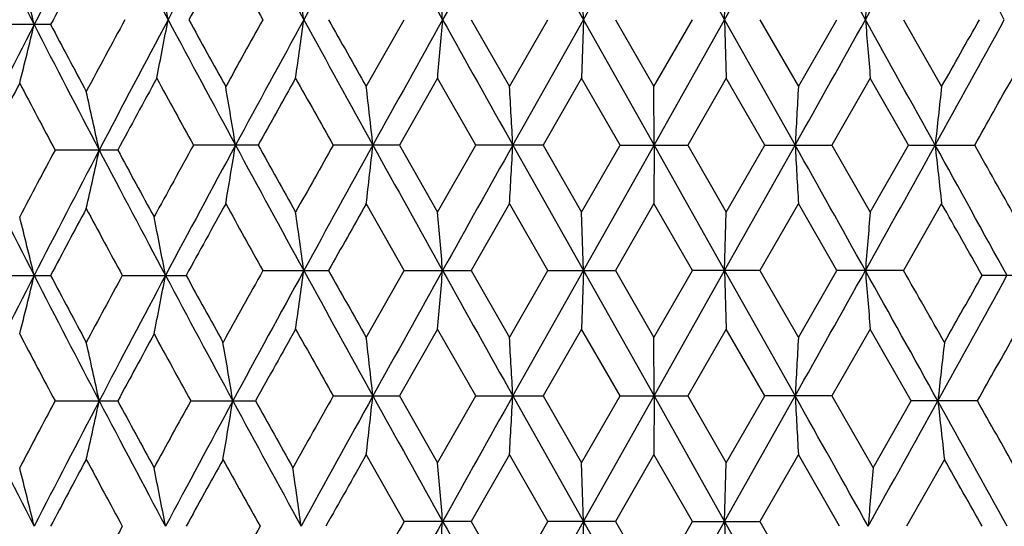
# Model space of a CAD drawing. Units: inches. Extents: x 0 to 11, y 0 to 8.5.
# Drawn here: x 5.1 to 5.3, y 3.1 to 3.2 of the extents above; entities that cross this region are included whole.
import ezdxf

# ---------------------------------------------------------------- set-up
doc = ezdxf.new("R2010")
doc.units = ezdxf.units.IN
doc.header["$LTSCALE"] = 0.605
doc.header["$MEASUREMENT"] = 0
doc.layers.get('0').update_dxf_attribs({"linetype": 'CONTINUOUS'})

msp = doc.modelspace()

# ---------------------------------------------------------------- linework, layer by layer
at = {"color": 7, "linetype": 'Continuous'}
for p, q in [((5.17308, 3.2319), (5.18747, 3.20633)), ((5.18747, 3.20633), (5.20189, 3.2319)), ((5.20189, 3.2319), (5.21631, 3.20633)), ((5.21631, 3.20633), (5.2307, 3.2319)), ((5.18747, 3.20633), (5.18712, 3.21826)), ((5.21631, 3.20633), (5.21663, 3.21826)), ((5.07875, 3.20533), (5.06621, 3.20533)), ((5.14318, 3.1927), (5.15093, 3.20633)), ((5.16457, 3.20633), (5.1724, 3.1927)), ((5.1724, 3.1927), (5.18024, 3.20633)), ((5.17308, 3.18077), (5.18747, 3.20633)), ((5.18747, 3.20633), (5.18712, 3.1944)), ((5.18747, 3.20633), (5.20189, 3.18077)), ((5.194, 3.20633), (5.20187, 3.1927)), ((5.20187, 3.1927), (5.20975, 3.20633)), ((5.20189, 3.18077), (5.21631, 3.20633)), ((5.21631, 3.20633), (5.2307, 3.18077)), ((5.21631, 3.20633), (5.21663, 3.1944)), ((5.22351, 3.20633), (5.23136, 3.1927)), ((5.23136, 3.1927), (5.23919, 3.20633)), ((5.25283, 3.20633), (5.26058, 3.1927)), ((5.15774, 3.1944), (5.14996, 3.18077)), ((5.16555, 3.18077), (5.15774, 3.1944)), ((5.18712, 3.1944), (5.17926, 3.18077)), ((5.19499, 3.18077), (5.18712, 3.1944)), ((5.21663, 3.1944), (5.20876, 3.18077)), ((5.22449, 3.18077), (5.21663, 3.1944)), ((5.24602, 3.1944), (5.23821, 3.18077)), ((5.2538, 3.18077), (5.24602, 3.1944)), ((5.20189, 3.18077), (5.20187, 3.1927)), ((5.12112, 3.18077), (5.1079, 3.18077)), ((5.14996, 3.18077), (5.13643, 3.18077)), ((5.14996, 3.18077), (5.15774, 3.16713)), ((5.15774, 3.16713), (5.16555, 3.18077)), ((5.17926, 3.18077), (5.16555, 3.18077)), ((5.17308, 3.18077), (5.18747, 3.1552)), ((5.17926, 3.18077), (5.18712, 3.16713)), ((5.18712, 3.16713), (5.19499, 3.18077)), ((5.18747, 3.1552), (5.20189, 3.18077)), ((5.19499, 3.18077), (5.20876, 3.18077)), ((5.20189, 3.18077), (5.20187, 3.16884)), ((5.20189, 3.18077), (5.21631, 3.1552)), ((5.20876, 3.18077), (5.21663, 3.16713)), ((5.21631, 3.1552), (5.2307, 3.18077)), ((5.21663, 3.16713), (5.22449, 3.18077)), ((5.22449, 3.18077), (5.23821, 3.18077)), ((5.23821, 3.18077), (5.24602, 3.16713)), ((5.24602, 3.16713), (5.2538, 3.18077)), ((5.2538, 3.18077), (5.26734, 3.18077)), ((5.09246, 3.17977), (5.07966, 3.17977)), ((5.15093, 3.1552), (5.14318, 3.16884)), ((5.1724, 3.16884), (5.16457, 3.1552)), ((5.18024, 3.1552), (5.1724, 3.16884)), ((5.20187, 3.16884), (5.194, 3.1552)), ((5.20975, 3.1552), (5.20187, 3.16884)), ((5.23136, 3.16884), (5.22351, 3.1552)), ((5.23919, 3.1552), (5.23136, 3.16884)), ((5.26058, 3.16884), (5.25283, 3.1552)), ((5.18747, 3.1552), (5.18712, 3.16713)), ((5.21631, 3.1552), (5.21663, 3.16713)), ((5.12208, 3.1552), (5.13547, 3.1552)), ((5.14318, 3.14156), (5.15093, 3.1552)), ((5.15093, 3.1552), (5.16457, 3.1552)), ((5.16457, 3.1552), (5.1724, 3.14156)), ((5.1724, 3.14156), (5.18024, 3.1552)), ((5.17308, 3.12963), (5.18747, 3.1552)), ((5.18024, 3.1552), (5.194, 3.1552)), ((5.18747, 3.1552), (5.18712, 3.14327)), ((5.18747, 3.1552), (5.20189, 3.12963)), ((5.194, 3.1552), (5.20187, 3.14156)), ((5.20187, 3.14156), (5.20975, 3.1552)), ((5.20189, 3.12963), (5.21631, 3.1552)), ((5.22351, 3.1552), (5.20975, 3.1552)), ((5.21631, 3.1552), (5.2307, 3.12963)), ((5.21631, 3.1552), (5.21663, 3.14327)), ((5.22351, 3.1552), (5.23136, 3.14156)), ((5.23136, 3.14156), (5.23919, 3.1552)), ((5.25283, 3.1552), (5.23919, 3.1552)), ((5.06621, 3.1542), (5.07875, 3.1542)), ((5.09338, 3.1542), (5.10641, 3.1542)), ((5.28227, 3.1542), (5.26887, 3.1542)), ((5.15774, 3.14327), (5.14996, 3.12963)), ((5.16555, 3.12963), (5.15774, 3.14327)), ((5.18712, 3.14327), (5.17926, 3.12963)), ((5.19499, 3.12963), (5.18712, 3.14327)), ((5.21663, 3.14327), (5.20876, 3.12963)), ((5.22449, 3.12963), (5.21663, 3.14327)), ((5.24602, 3.14327), (5.23821, 3.12963)), ((5.25437, 3.12863), (5.24602, 3.14327)), ((5.20189, 3.12963), (5.20187, 3.14156)), ((5.07966, 3.12863), (5.09246, 3.12863)), ((5.10735, 3.12863), (5.12057, 3.12863)), ((5.13643, 3.12963), (5.14996, 3.12963)), ((5.14996, 3.12963), (5.15774, 3.11599)), ((5.15774, 3.11599), (5.16555, 3.12963)), ((5.16555, 3.12963), (5.17926, 3.12963)), ((5.17308, 3.12963), (5.18747, 3.10406)), ((5.17926, 3.12963), (5.18712, 3.11599)), ((5.18712, 3.11599), (5.19499, 3.12963)), ((5.18747, 3.10406), (5.20189, 3.12963)), ((5.19499, 3.12963), (5.20876, 3.12963)), ((5.20189, 3.12963), (5.20187, 3.1177)), ((5.20189, 3.12963), (5.21631, 3.10406)), ((5.20876, 3.12963), (5.21663, 3.11599)), ((5.21631, 3.10406), (5.2307, 3.12963)), ((5.21663, 3.11599), (5.22449, 3.12963)), ((5.23821, 3.12963), (5.22449, 3.12963)), ((5.23821, 3.12963), (5.24659, 3.11499)), ((5.24659, 3.11499), (5.25437, 3.12863)), ((5.2679, 3.12863), (5.25437, 3.12863)), ((5.15093, 3.10406), (5.14318, 3.1177)), ((5.1724, 3.1177), (5.16457, 3.10406)), ((5.18024, 3.10406), (5.1724, 3.1177)), ((5.20187, 3.1177), (5.194, 3.10406)), ((5.20975, 3.10406), (5.20187, 3.1177)), ((5.23136, 3.1177), (5.22351, 3.10406)), ((5.23976, 3.10306), (5.23136, 3.1177)), ((5.26115, 3.1167), (5.2534, 3.10306)), ((5.18747, 3.10406), (5.18712, 3.11599)), ((5.21631, 3.10406), (5.21663, 3.11599)), ((5.16457, 3.10406), (5.15093, 3.10406)), ((5.16457, 3.10406), (5.1724, 3.09043)), ((5.1724, 3.09043), (5.18024, 3.10406)), ((5.17308, 3.0785), (5.18747, 3.10406)), ((5.194, 3.10406), (5.18024, 3.10406)), ((5.18747, 3.10406), (5.18712, 3.09213)), ((5.18747, 3.10406), (5.20189, 3.0785)), ((5.194, 3.10406), (5.20187, 3.09043)), ((5.20187, 3.09043), (5.20975, 3.10406)), ((5.20189, 3.0785), (5.21631, 3.10406)), ((5.20975, 3.10406), (5.22351, 3.10406)), ((5.21631, 3.10406), (5.23126, 3.0775)), ((5.21631, 3.10406), (5.21663, 3.09213)), ((5.22351, 3.10406), (5.23193, 3.08943))]:
    msp.add_line(p, q, dxfattribs=at)
for centre, radius, start, end in [((8.18919, 1.60486), 3.50103, 152.30702, 152.79696), ((8.62733, 5.08843), 3.99563, 207.68688, 208.10171), ((9.18215, 1.02846), 4.62436, 151.54394, 151.90365), ((9.92915, 5.83962), 5.47375, 208.45082, 208.75565), ((10.99188, -0.00945), 6.68565, 150.9992, 151.249426), ((12.63247, 7.38183), 8.56102, 208.995844, 209.191668), ((15.50992, -2.57562), 11.85654, 150.671526, 150.813147), ((-6.17396, -3.17658), 13.08185, 29.204019, 29.332388), ((-2.77423, 7.6881), 9.18666, 330.800217, 330.982731), ((-0.91946, -0.19487), 7.06537, 28.776289, 29.013111), ((7.84264, 4.62802), 3.11153, 206.68044, 207.20857), ((8.28097, 1.50494), 3.62567, 151.76922, 152.03146), ((9.35036, 0.87158), 4.8433, 150.99574, 151.18005), ((9.81413, 5.82562), 5.37364, 209.00552, 209.17193), ((3.96159, 2.93613), 1.14588, 13.58787, 14.20234), ((3.71534, 2.94315), 1.41214, 10.74141, 11.23447), ((3.24329, 2.94777), 1.90477, 7.80172, 8.16407), ((2.08654, 2.95096), 3.08281, 4.75176, 4.97428), ((8.39671, 2.95105), 3.16201, 175.15229, 175.3692), ((7.84917, 1.77934), 3.11885, 152.79236, 153.31925), ((3.96186, 3.47446), 1.1456, 345.79818, 346.41283), ((8.18861, 4.80556), 3.5004, 207.2037, 207.67525), ((8.25032, 4.88946), 3.59098, 207.96862, 208.21527), ((8.48246, 1.36948), 3.85438, 151.53884, 151.78605), ((8.62439, 1.32582), 3.99229, 151.89841, 152.32979), ((3.71568, 3.46945), 1.41179, 348.76593, 349.25913), ((9.18918, 5.38802), 4.63236, 208.09698, 208.45607), ((9.31429, 5.52128), 4.80215, 208.82033, 209.00621), ((9.71043, 0.64462), 5.25503, 150.82503, 150.99519), ((9.94016, 0.56706), 5.48628, 151.24483, 151.54897), ((3.24374, 3.46482), 1.90431, 351.83622, 352.19867), ((11.00145, 6.42742), 6.69659, 208.751027, 209.000844), ((11.29734, 6.68276), 7.0749, 209.430938, 209.557827), ((12.65003, -0.97892), 8.58112, 150.808618, 151.003982), ((2.08728, 3.46164), 3.08207, 355.0259, 355.24848), ((15.52446, 8.99648), 11.87323, 209.187127, 209.328548), ((-6.19637, 9.60185), 13.10756, 330.667567, 330.795684), ((-2.79281, -1.28577), 9.20792, 29.017427, 29.199519), ((8.39593, 3.46154), 3.16121, 184.63057, 184.84753), ((-0.93228, 6.61465), 7.08003, 330.986889, 331.223219), ((-1.14776, 6.82923), 7.36826, 330.426448, 330.548306), ((7.9253, 1.69314), 3.22328, 152.2608, 152.53436), ((8.10035, 4.78582), 3.42111, 207.74054, 207.99891), ((8.76561, 1.1924), 4.17632, 151.35571, 151.58428), ((9.06158, 5.35818), 4.51362, 208.6455, 208.84295), ((10.22389, 0.33439), 5.84295, 150.693511, 150.846756), ((10.77925, 6.36632), 6.47991, 209.307769, 209.446149), ((-0.36466, 6.36286), 6.46878, 330.533468, 330.672114), ((3.85992, 2.91381), 1.2572, 12.2129, 12.76979), ((3.52319, 2.92021), 1.61446, 9.28764, 9.71692), ((2.81545, 2.92413), 2.34317, 6.28799, 6.58156), ((0.62346, 2.92655), 4.55672, 3.19814, 3.34839), ((9.96011, 2.92661), 4.73624, 176.77939, 176.92394), ((7.63265, 2.92425), 2.38721, 173.54333, 173.83142), ((8.9896, 1.04277), 4.43155, 151.15454, 151.37037), ((9.17773, 0.9797), 4.61935, 151.54368, 151.91784), ((3.52327, 3.44131), 1.61438, 350.28329, 350.7126), ((9.94337, 5.79624), 5.48995, 208.45131, 208.75524), ((10.14737, 5.98441), 5.7553, 209.152811, 209.308386), ((10.66309, 0.06051), 6.34665, 150.551665, 150.692948), ((11.00577, -0.06826), 6.70152, 150.999367, 151.249), ((2.81557, 3.43738), 2.34305, 353.41859, 353.71218), ((12.65526, 7.34338), 8.58711, 208.996201, 209.191429), ((15.53119, -2.6387), 11.88094, 150.671559, 150.812888), ((0.62367, 3.43496), 4.55651, 356.65168, 356.80194), ((-6.2018, -3.24334), 13.11378, 29.204287, 29.332344), ((9.95982, 3.4349), 4.73594, 183.07598, 183.22054), ((-2.80092, 7.65184), 9.21722, 330.80046, 330.982368), ((-0.91214, -0.24195), 7.057, 28.766752, 29.013114), ((7.63251, 3.43726), 2.38707, 186.16842, 186.45653), ((-0.43953, -0.04358), 6.55475, 29.319365, 29.466214), ((7.85081, 4.58104), 3.1207, 206.68116, 207.20774), ((8.06558, 1.59206), 3.3818, 151.99896, 152.26033), ((8.19072, 1.55289), 3.50277, 152.32513, 152.79636), ((3.85998, 3.4457), 1.25715, 347.23045, 347.78738), ((8.61876, 5.03077), 3.98594, 207.67036, 208.08613), ((8.71275, 5.13846), 4.11619, 208.41484, 208.63089), ((9.37827, 0.80497), 4.87521, 150.99581, 151.19232), ((9.77111, 5.75062), 5.32444, 209.00543, 209.17337), ((11.4586, -0.41237), 7.26013, 150.444283, 150.567931), ((-1.0009, -0.38449), 7.19946, 29.440602, 29.574451), ((8.29306, 1.44729), 3.63941, 151.7868, 152.03017), ((8.50976, 5.00475), 3.88538, 208.21458, 208.44305), ((3.24437, 2.8968), 1.90367, 7.80134, 8.16393), ((2.08831, 2.89998), 3.08103, 4.75153, 4.97419), ((8.3949, 2.90007), 3.16019, 175.15238, 175.36942), ((3.96219, 2.88515), 1.14526, 13.58719, 14.20204), ((3.72243, 2.89107), 1.40464, 10.797, 11.29283), ((9.69352, 0.60309), 5.23558, 150.82662, 151.00992), ((9.91191, 0.53131), 5.45411, 151.24373, 151.5616), ((3.24404, 3.41366), 1.90401, 351.83579, 352.19829), ((11.00462, 6.37797), 6.70018, 208.750592, 209.000276), ((11.30859, 6.63772), 7.0877, 209.429174, 209.555835), ((12.6347, -1.02154), 8.56358, 150.808288, 151.004055), ((2.08776, 3.41047), 3.08158, 355.02564, 355.24825), ((15.5371, 8.95234), 11.88767, 209.186866, 209.328116), ((-6.2026, 9.55411), 13.11466, 330.667942, 330.79599), ((-2.74152, -1.30832), 9.1492, 29.009539, 29.199961), ((8.39542, 3.41038), 3.16071, 184.63079, 184.84779), ((-2.04851, -1.00596), 8.40386, 29.564718, 29.679522), ((7.84491, 1.73034), 3.1141, 152.79136, 153.31907), ((3.96198, 3.42331), 1.14548, 345.79745, 346.41216), ((8.18843, 4.75428), 3.50017, 207.20287, 207.67445), ((8.25218, 4.83919), 3.59303, 207.96687, 208.21338), ((8.4767, 1.32158), 3.84777, 151.55723, 151.78794), ((8.61087, 1.28178), 3.97702, 151.91318, 152.32989), ((3.72217, 3.41739), 1.4049, 348.70676, 349.20248), ((9.16509, 5.32189), 4.60499, 208.08138, 208.44255), ((9.29188, 5.4556), 4.77647, 208.80441, 208.99127), ((-0.87466, 6.52962), 7.01417, 330.995756, 331.234284), ((-1.08506, 6.74032), 7.29607, 330.436814, 330.559869), ((10.18137, 0.3069), 5.7943, 150.691649, 150.857506), ((10.81873, 6.33759), 6.5253, 209.30963, 209.447052), ((8.11217, 4.74102), 3.43452, 207.74232, 207.99969), ((3.85921, 2.86253), 1.25793, 12.21254, 12.76908), ((8.73929, 1.15546), 4.14642, 151.36925, 151.58374), ((9.05786, 5.30312), 4.50943, 208.63216, 208.82978), ((3.53117, 2.86784), 1.60609, 9.34484, 9.77641), ((2.8142, 2.87286), 2.34443, 6.28778, 6.58118), ((0.62101, 2.87529), 4.55917, 3.19803, 3.3482), ((9.96266, 2.87535), 4.73879, 176.77958, 176.92404), ((7.61218, 2.87192), 2.36632, 173.48125, 173.77189), ((-0.35039, 6.30187), 6.45249, 330.542034, 330.681021), ((7.84208, 4.52548), 3.11091, 206.68056, 207.20881), ((8.08633, 1.52992), 3.40528, 151.99945, 152.25903), ((8.18438, 1.50509), 3.49561, 152.32531, 152.79751), ((3.85884, 3.39482), 1.25832, 347.23085, 347.78721), ((8.60753, 4.97371), 3.97324, 207.66982, 208.08693), ((8.67955, 5.06932), 4.07842, 208.41422, 208.63229), ((9.01573, 0.97726), 4.46138, 151.16941, 151.36915), ((9.15955, 0.93837), 4.59869, 151.55728, 151.91894), ((3.53068, 3.38951), 1.60658, 350.22354, 350.65497), ((9.89362, 5.716), 5.43329, 208.43799, 208.74506), ((10.0462, 5.87473), 5.6394, 209.14016, 209.29892), ((10.71093, -0.01759), 6.40157, 150.552039, 150.70238), ((10.96572, -0.09724), 6.65575, 150.999039, 151.260206), ((2.81347, 3.38649), 2.34516, 353.41876, 353.71206), ((12.62946, 7.27788), 8.55758, 208.99576, 209.191664), ((15.51569, -2.68106), 11.86312, 150.67182, 150.813363), ((0.61957, 3.38406), 4.56061, 356.65177, 356.80188), ((-6.09604, -3.23504), 12.99246, 29.198015, 29.332319), ((9.96408, 3.384), 4.74021, 183.07604, 183.22045), ((-2.68263, 7.53281), 9.08181, 330.806544, 330.991153), ((-0.86356, -0.26623), 7.00149, 28.765421, 29.004382), ((7.61288, 3.38543), 2.36703, 186.22824, 186.51879), ((-0.49659, -0.12691), 6.62027, 29.320486, 29.455952), ((8.27725, 1.40471), 3.62144, 151.78783, 152.03242), ((8.52495, 4.96167), 3.90257, 208.21343, 208.4409), ((9.3337, 0.7786), 4.82422, 151.00991, 151.19492), ((9.76739, 5.69523), 5.3201, 208.99132, 209.15938), ((11.36727, -0.41159), 7.15508, 150.445107, 150.57977), ((-0.92702, -0.3936), 7.11447, 29.438303, 29.564501), ((3.96177, 2.83389), 1.1457, 13.588, 14.20259), ((3.72191, 2.83982), 1.40517, 10.79766, 11.29327), ((3.2568, 2.84447), 1.89085, 7.86047, 8.22555), ((2.08704, 2.84873), 3.08231, 4.75181, 4.97437), ((8.35642, 2.84778), 3.12129, 175.08889, 175.30865), ((8.46985, 1.27399), 3.84006, 151.55507, 151.78623), ((9.66856, 0.56562), 5.20713, 150.83658, 151.00828), ((12.10134, -0.85529), 7.99904, 150.331627, 150.452215), ((12.61041, -1.05911), 8.53576, 150.808286, 151.012362), ((2.08786, 3.35931), 3.08148, 355.02594, 355.24858), ((15.52649, 8.89532), 11.87554, 209.187066, 209.32846)]:
    msp.add_arc(centre, radius, start, end, dxfattribs=at)

doc.saveas('drawing.dxf')
